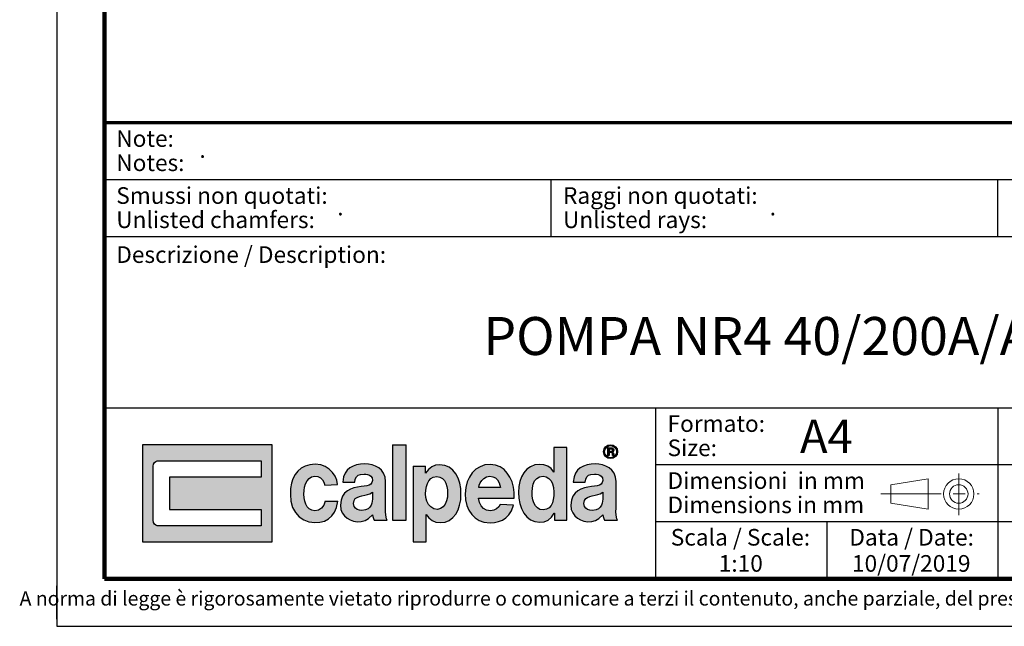
# Model space of a CAD drawing. Units: millimetres. Extents: x -4 to 213, y 0 to 297.
# Drawn here: x -4 to 100, y 0 to 64 of the extents above; entities that cross this region are included whole.
import ezdxf

# ---------------------------------------------------------------- set-up
doc = ezdxf.new("R2010")
doc.units = ezdxf.units.MM
doc.linetypes.add('CENTER', pattern=[10.16, 6.35, -1.27, 1.27, -1.27])
doc.layers.add('FORMAT', color=7, linetype='Continuous')
doc.styles.add('SLDTEXTSTYLE0', font='TXT', dxfattribs={"width": 0.605})
doc.styles.add('SLDTEXTSTYLE7', font='TXT', dxfattribs={"width": 0.670574})

# ---------------------------------------------------------------- blocks, each defined once
blk = doc.blocks.new('Logo Calpeda')
at = {"layer": 'FORMAT'}
h = blk.add_hatch(color=256, dxfattribs=at)
h.paths.add_polyline_path([(4, 14.11), (4, 3.89), (17.64, 3.89), (17.64, 14.11)], flags=0)
h.paths.add_polyline_path([(6.84, 10.7), (6.84, 7.3), (16.5, 7.3), (16.5, 5.59), (5.56, 5.59), (5.4, 5.64), (5.26, 5.76), (5.17, 5.94), (5.14, 6.16), (5.14, 11.84), (5.17, 12.06), (5.26, 12.24), (5.4, 12.36), (5.56, 12.41), (16.5, 12.41), (16.5, 10.7)], flags=0)
for points in [[(31.74, 14.11), (30.3, 14.11), (30.3, 6.16), (31.74, 6.16)], [(24.21, 7.01), (24.42, 7.51), (24.56, 8.17), (23.23, 8.17), (23.1, 7.75), (22.86, 7.43), (22.54, 7.23), (22.15, 7.17), (21.82, 7.23), (21.55, 7.37), (21.34, 7.59), (21.19, 7.87), (21.08, 8.18), (21.02, 8.52), (20.99, 8.92), (21.01, 9.29), (21.07, 9.66), (21.17, 10.01), (21.32, 10.32), (21.53, 10.57), (21.8, 10.74), (22.16, 10.8), (22.47, 10.75), (22.73, 10.62), (22.94, 10.42), (23.08, 10.18), (23.18, 9.86), (24.53, 9.92), (24.45, 10.37), (24.27, 10.8), (24, 11.2), (23.65, 11.54), (23.23, 11.81), (22.76, 11.98), (22.17, 12.05), (21.6, 12), (21.11, 11.86), (20.69, 11.63), (20.34, 11.33), (20.06, 10.96), (19.84, 10.53), (19.69, 10.05), (19.6, 9.52), (19.57, 8.87), (19.63, 8.16), (19.81, 7.52), (20.1, 6.98), (20.49, 6.53), (20.97, 6.19), (21.52, 5.98), (22.14, 5.91), (22.68, 5.95), (23.15, 6.08), (23.57, 6.3), (23.93, 6.61)]]:
    blk.add_hatch(color=256, dxfattribs=at).paths.add_polyline_path(points, flags=0)
h = blk.add_hatch(color=256, dxfattribs=at)
h.paths.add_polyline_path([(47.29, 11.23), (47.28, 11.23), (47, 11.6), (46.64, 11.85), (46.23, 11.99), (45.79, 12.04), (45.28, 11.98), (44.83, 11.8), (44.45, 11.53), (44.14, 11.16), (43.9, 10.73), (43.72, 10.24), (43.61, 9.7), (43.57, 9.1), (43.61, 8.5), (43.71, 7.93), (43.89, 7.4), (44.13, 6.92), (44.44, 6.52), (44.83, 6.22), (45.29, 6.02), (45.82, 5.95), (46.28, 6.01), (46.69, 6.18), (47.04, 6.47), (47.34, 6.9), (47.36, 6.9), (47.36, 6.16), (48.67, 6.16), (48.67, 13.83), (47.29, 13.83)], flags=0)
h.paths.add_polyline_path([(47.15, 10), (47.25, 9.62), (47.29, 9.12), (47.28, 8.72), (47.23, 8.34), (47.14, 8), (47, 7.7), (46.8, 7.47), (46.53, 7.32), (46.16, 7.25), (45.83, 7.31), (45.57, 7.46), (45.35, 7.68), (45.2, 7.98), (45.09, 8.31), (45.02, 8.68), (45, 9.11), (45.03, 9.56), (45.12, 9.96), (45.27, 10.3), (45.49, 10.56), (45.78, 10.73), (46.16, 10.79), (46.49, 10.73), (46.77, 10.57), (46.99, 10.32)], flags=0)
h = blk.add_hatch(color=256, dxfattribs=at)
edge = h.paths.add_edge_path(flags=0)
edge.add_arc((53.26, 13.38), 0.735, 0, 360)
edge = h.paths.add_edge_path(flags=0)
edge.add_arc((53.26, 13.38), 0.633, 0, 360)
h = blk.add_hatch(color=256, dxfattribs=at)
edge = h.paths.add_edge_path(flags=0)
edge.add_spline(control_points=[(53.22, 13.29), (53.29, 13.29), (53.39, 13.3), (53.47, 13.15), (53.45, 13.04), (53.46, 12.99), (53.46, 12.98)], knot_values=[0, 0, 0, 0, 0.343257, 0.665648, 0.908396, 1, 1, 1, 1], weights=[1, 1, 1, 1, 1, 1, 1], degree=3, periodic=0)
edge.add_line((53.46, 12.98), (53.6, 12.98))
edge.add_spline(control_points=[(53.6, 12.98), (53.58, 13.03), (53.61, 13.19), (53.52, 13.34), (53.4, 13.35)], knot_values=[0, 0, 0, 0, 0.356274, 1, 1, 1, 1], weights=[1, 1, 1, 1, 1], degree=3, periodic=0)
edge.add_spline(control_points=[(53.4, 13.35), (53.47, 13.35), (53.58, 13.41), (53.6, 13.56), (53.58, 13.68), (53.48, 13.76), (53.37, 13.78), (53.29, 13.78), (53.25, 13.78)], knot_values=[0, 0, 0, 0, 0.26111, 0.379659, 0.541524, 0.691593, 0.806087, 0.967459, 0.967459, 0.967459, 0.967459], weights=[1, 1, 1, 1, 1, 1, 1, 1, 1], degree=3, periodic=0)
edge.add_line((53.25, 13.78), (52.97, 13.78))
edge.add_line((52.97, 13.78), (52.97, 12.98))
edge.add_line((52.97, 12.98), (53.11, 12.98))
edge.add_line((53.11, 12.98), (53.11, 13.29))
edge.add_line((53.11, 13.29), (53.22, 13.29))
edge = h.paths.add_edge_path(flags=0)
edge.add_line((53.11, 13.68), (53.23, 13.68))
edge.add_spline(control_points=[(53.23, 13.68), (53.3, 13.68), (53.4, 13.69), (53.48, 13.53), (53.4, 13.39), (53.29, 13.39), (53.24, 13.39)], knot_values=[0, 0, 0, 0, 0.295699, 0.511642, 0.734811, 1, 1, 1, 1], weights=[1, 1, 1, 1, 1, 1, 1], degree=3, periodic=0)
edge.add_line((53.24, 13.39), (53.11, 13.39))
edge.add_line((53.11, 13.39), (53.11, 13.68))
h = blk.add_hatch(dxfattribs=at)
h.set_pattern_fill('STEEL', color=256, style=0)
h.set_pattern_definition([(45, (0, 0), (-2.24506, 2.24506), []), (45, (0, 1.5875), (-2.24506, 2.24506), [])])
edge = h.paths.add_edge_path(flags=0)
edge.add_spline(control_points=[(53.46, 12.98), (53.46, 12.99), (53.45, 13.04), (53.47, 13.15), (53.39, 13.3), (53.29, 13.29), (53.22, 13.29)], knot_values=[0, 0, 0, 0, 0.091604, 0.334352, 0.656743, 1, 1, 1, 1], weights=[1, 1, 1, 1, 1, 1, 1], degree=3, periodic=0)
edge.add_line((53.22, 13.29), (53.11, 13.29))
edge.add_line((53.11, 13.29), (53.11, 12.98))
edge.add_line((53.11, 12.98), (52.97, 12.98))
edge.add_line((52.97, 12.98), (52.97, 13.78))
edge.add_line((52.97, 13.78), (53.25, 13.78))
edge.add_spline(control_points=[(53.25, 13.78), (53.29, 13.78), (53.37, 13.78), (53.48, 13.76), (53.58, 13.68), (53.6, 13.56), (53.58, 13.41), (53.47, 13.35), (53.4, 13.35)], knot_values=[0, 0, 0, 0, 0.161372, 0.275866, 0.425935, 0.5878, 0.706349, 0.967459, 0.967459, 0.967459, 0.967459], weights=[1, 1, 1, 1, 1, 1, 1, 1, 1], degree=3, periodic=0)
edge.add_spline(control_points=[(53.4, 13.35), (53.52, 13.34), (53.61, 13.19), (53.58, 13.03), (53.6, 12.98)], knot_values=[0, 0, 0, 0, 0.643726, 1, 1, 1, 1], weights=[1, 1, 1, 1, 1], degree=3, periodic=0)
edge.add_line((53.6, 12.98), (53.46, 12.98))
edge = h.paths.add_edge_path(flags=0)
edge.add_spline(control_points=[(53.24, 13.39), (53.29, 13.39), (53.4, 13.39), (53.48, 13.53), (53.4, 13.69), (53.3, 13.68), (53.23, 13.68)], knot_values=[0, 0, 0, 0, 0.265189, 0.488358, 0.704301, 1, 1, 1, 1], weights=[1, 1, 1, 1, 1, 1, 1], degree=3, periodic=0)
edge.add_line((53.23, 13.68), (53.11, 13.68))
edge.add_line((53.11, 13.68), (53.11, 13.39))
edge.add_line((53.11, 13.39), (53.24, 13.39))
h = blk.add_hatch(color=256, dxfattribs=at)
h.paths.add_polyline_path([(28.24, 6.55), (28.32, 6.35), (28.38, 6.16), (29.76, 6.16), (29.69, 6.31), (29.64, 6.5), (29.6, 6.74), (29.58, 7.05), (29.59, 7.44), (29.59, 10.23), (29.53, 10.71), (29.38, 11.1), (29.15, 11.43), (28.86, 11.68), (28.52, 11.87), (28.16, 12), (27.8, 12.07), (27.41, 12.09), (26.96, 12.07), (26.54, 11.99), (26.16, 11.87), (25.83, 11.69), (25.54, 11.44), (25.32, 11.12), (25.17, 10.72), (25.08, 10.16), (26.35, 10.16), (26.4, 10.48), (26.52, 10.72), (26.7, 10.89), (26.94, 10.99), (27.32, 11.02), (27.51, 11.01), (27.7, 10.97), (27.89, 10.9), (28.04, 10.79), (28.16, 10.63), (28.2, 10.35), (28.15, 10.12), (28.03, 9.96), (27.85, 9.86), (27.61, 9.79), (27.33, 9.75), (27.02, 9.71), (26.62, 9.65), (26.26, 9.58), (25.9, 9.45), (25.57, 9.26), (25.28, 9.01), (25.05, 8.68), (24.9, 8.27), (24.83, 7.74), (24.88, 7.31), (25.03, 6.94), (25.26, 6.62), (25.54, 6.37), (25.87, 6.19), (26.22, 6.06), (26.62, 6), (27.03, 6.03), (27.43, 6.14), (27.79, 6.35), (28.2, 6.74)], flags=0)
h.paths.add_polyline_path([(27.93, 8.95), (28.2, 9.12), (28.2, 8.53), (28.2, 8.38), (28.18, 8.18), (28.14, 7.97), (28.06, 7.75), (27.93, 7.55), (27.75, 7.38), (27.49, 7.25), (27.1, 7.2), (26.84, 7.22), (26.61, 7.29), (26.41, 7.42), (26.27, 7.62), (26.22, 7.94), (26.27, 8.23), (26.4, 8.44), (26.6, 8.57), (26.83, 8.66), (27.09, 8.73), (27.39, 8.79), (27.67, 8.86)], flags=0)
h = blk.add_hatch(color=256, dxfattribs=at)
h.paths.add_polyline_path([(33.78, 11.84), (32.48, 11.84), (32.48, 3.89), (33.84, 3.89), (33.84, 6.78), (33.86, 6.78), (34.14, 6.41), (34.48, 6.14), (34.87, 5.97), (35.35, 5.91), (35.85, 5.97), (36.29, 6.15), (36.67, 6.44), (36.97, 6.81), (37.21, 7.25), (37.38, 7.75), (37.49, 8.3), (37.52, 8.89), (37.49, 9.49), (37.39, 10.07), (37.22, 10.59), (36.98, 11.06), (36.67, 11.44), (36.28, 11.74), (35.82, 11.93), (35.27, 12), (34.83, 11.95), (34.44, 11.79), (34.09, 11.52), (33.8, 11.1), (33.78, 11.1)], flags=0)
h.paths.add_polyline_path([(35.65, 7.59), (35.38, 7.39), (35.04, 7.31), (34.67, 7.37), (34.36, 7.56), (34.11, 7.83), (33.94, 8.17), (33.83, 8.55), (33.8, 8.93), (33.82, 9.33), (33.88, 9.7), (33.98, 10.03), (34.13, 10.32), (34.33, 10.55), (34.6, 10.69), (34.97, 10.75), (35.31, 10.69), (35.57, 10.55), (35.78, 10.33), (35.93, 10.05), (36.03, 9.73), (36.09, 9.37), (36.11, 8.93), (36.09, 8.58), (36, 8.21), (35.86, 7.87)], flags=0)
h = blk.add_hatch(color=256, dxfattribs=at)
h.paths.add_polyline_path([(42.82, 7.15), (43.05, 7.75), (41.65, 7.82), (41.5, 7.58), (41.27, 7.36), (40.98, 7.21), (40.63, 7.14), (40.22, 7.22), (39.89, 7.39), (39.63, 7.67), (39.46, 8.03), (39.37, 8.5), (43.11, 8.5), (43.11, 9.08), (43.03, 9.65), (42.89, 10.19), (42.67, 10.69), (42.39, 11.13), (42.05, 11.5), (41.64, 11.78), (41.16, 11.97), (40.58, 12.04), (40.03, 11.98), (39.53, 11.8), (39.09, 11.53), (38.71, 11.16), (38.4, 10.71), (38.17, 10.19), (38.03, 9.62), (37.97, 8.93), (38.01, 8.3), (38.14, 7.72), (38.36, 7.21), (38.65, 6.77), (39.01, 6.41), (39.44, 6.14), (39.94, 5.96), (40.58, 5.89), (41.05, 5.92), (41.48, 6.02), (41.88, 6.18), (42.24, 6.42), (42.55, 6.74)], flags=0)
h.paths.add_polyline_path([(41.54, 10.09), (41.67, 9.61), (39.38, 9.61), (39.43, 9.84), (39.53, 10.09), (39.7, 10.35), (39.92, 10.57), (40.2, 10.73), (40.55, 10.79), (40.87, 10.74), (41.15, 10.61), (41.37, 10.4)], flags=0)
h = blk.add_hatch(color=256, dxfattribs=at)
h.paths.add_polyline_path([(52.48, 6.55), (52.55, 6.35), (52.62, 6.16), (54, 6.16), (53.93, 6.31), (53.88, 6.5), (53.84, 6.74), (53.82, 7.05), (53.83, 7.44), (53.83, 10.23), (53.77, 10.71), (53.62, 11.1), (53.39, 11.43), (53.1, 11.68), (52.76, 11.87), (52.4, 12), (52.03, 12.07), (51.65, 12.09), (51.2, 12.07), (50.78, 11.99), (50.4, 11.87), (50.07, 11.69), (49.78, 11.44), (49.56, 11.12), (49.41, 10.72), (49.32, 10.16), (50.58, 10.16), (50.64, 10.48), (50.76, 10.72), (50.94, 10.89), (51.18, 10.99), (51.56, 11.02), (51.74, 11.01), (51.94, 10.97), (52.12, 10.9), (52.28, 10.79), (52.4, 10.63), (52.44, 10.35), (52.39, 10.12), (52.27, 9.96), (52.09, 9.86), (51.85, 9.79), (51.57, 9.75), (51.26, 9.71), (50.86, 9.65), (50.5, 9.58), (50.14, 9.45), (49.81, 9.26), (49.52, 9.01), (49.29, 8.68), (49.14, 8.27), (49.07, 7.74), (49.12, 7.31), (49.27, 6.94), (49.5, 6.62), (49.78, 6.37), (50.11, 6.19), (50.46, 6.06), (50.86, 6), (51.27, 6.03), (51.66, 6.14), (52.03, 6.35), (52.44, 6.74)], flags=0)
h.paths.add_polyline_path([(52.17, 8.95), (52.44, 9.12), (52.44, 8.53), (52.44, 8.38), (52.42, 8.18), (52.38, 7.97), (52.3, 7.75), (52.17, 7.55), (51.98, 7.38), (51.73, 7.25), (51.34, 7.2), (51.08, 7.22), (50.84, 7.29), (50.65, 7.42), (50.51, 7.62), (50.46, 7.94), (50.51, 8.23), (50.64, 8.44), (50.84, 8.57), (51.07, 8.66), (51.33, 8.73), (51.62, 8.79), (51.91, 8.86)], flags=0)
at = {"layer": 'FORMAT', "color": 7, "linetype": 'Continuous', "lineweight": 25}
for p, q in [((4, 14.11), (4, 3.89)), ((17.64, 14.11), (4, 14.11)), ((17.64, 3.89), (17.64, 14.11)), ((30.3, 14.11), (31.74, 14.11)), ((30.3, 14.11), (30.3, 6.16)), ((31.74, 6.16), (31.74, 14.11)), ((48.67, 13.83), (47.29, 13.83)), ((47.29, 13.83), (47.29, 11.23)), ((48.67, 6.16), (48.67, 13.83)), ((52.97, 12.98), (52.97, 13.78)), ((52.97, 13.78), (53.25, 13.78)), ((53.11, 13.68), (53.11, 13.39)), ((53.23, 13.68), (53.11, 13.68)), ((53.11, 12.98), (52.97, 12.98)), ((53.11, 13.39), (53.24, 13.39)), ((53.11, 13.29), (53.11, 12.98)), ((53.22, 13.29), (53.11, 13.29)), ((53.6, 12.98), (53.46, 12.98)), ((5.14, 11.84), (5.17, 12.06)), ((5.14, 6.16), (5.14, 11.84)), ((5.17, 12.06), (5.26, 12.24)), ((5.26, 12.24), (5.4, 12.36)), ((5.4, 12.36), (5.56, 12.41)), ((5.56, 12.41), (16.5, 12.41)), ((16.5, 12.41), (16.5, 10.7)), ((20.69, 11.63), (20.34, 11.33)), ((21.11, 11.86), (20.69, 11.63)), ((21.6, 12), (21.11, 11.86)), ((22.17, 12.05), (21.6, 12)), ((22.76, 11.98), (22.17, 12.05)), ((23.23, 11.81), (22.76, 11.98)), ((23.65, 11.54), (23.23, 11.81)), ((24, 11.2), (23.65, 11.54)), ((25.54, 11.44), (25.32, 11.12)), ((25.83, 11.69), (25.54, 11.44)), ((26.16, 11.87), (25.83, 11.69)), ((26.54, 11.99), (26.16, 11.87)), ((26.96, 12.07), (26.54, 11.99)), ((27.41, 12.09), (26.96, 12.07)), ((27.8, 12.07), (27.41, 12.09)), ((28.16, 12), (27.8, 12.07)), ((28.52, 11.87), (28.16, 12)), ((28.86, 11.68), (28.52, 11.87)), ((29.15, 11.43), (28.86, 11.68)), ((29.38, 11.1), (29.15, 11.43)), ((32.48, 11.84), (33.78, 11.84)), ((32.48, 11.84), (32.48, 3.89)), ((33.78, 11.1), (33.78, 11.84)), ((34.09, 11.52), (33.8, 11.1)), ((34.44, 11.79), (34.09, 11.52)), ((34.83, 11.95), (34.44, 11.79)), ((35.27, 12), (34.83, 11.95)), ((35.82, 11.93), (35.27, 12)), ((36.28, 11.74), (35.82, 11.93)), ((36.67, 11.44), (36.28, 11.74)), ((36.98, 11.06), (36.67, 11.44)), ((39.09, 11.53), (38.71, 11.16)), ((39.53, 11.8), (39.09, 11.53)), ((40.03, 11.98), (39.53, 11.8)), ((40.58, 12.04), (40.03, 11.98)), ((41.16, 11.97), (40.58, 12.04)), ((41.64, 11.78), (41.16, 11.97)), ((42.05, 11.5), (41.64, 11.78)), ((42.39, 11.13), (42.05, 11.5)), ((44.45, 11.53), (44.14, 11.16)), ((44.83, 11.8), (44.45, 11.53)), ((45.28, 11.98), (44.83, 11.8)), ((45.79, 12.04), (45.28, 11.98)), ((46.23, 11.99), (45.79, 12.04)), ((46.64, 11.85), (46.23, 11.99)), ((47, 11.6), (46.64, 11.85)), ((47.28, 11.23), (47, 11.6)), ((49.78, 11.44), (49.56, 11.12)), ((50.07, 11.69), (49.78, 11.44)), ((50.4, 11.87), (50.07, 11.69)), ((50.78, 11.99), (50.4, 11.87)), ((51.2, 12.07), (50.78, 11.99)), ((51.65, 12.09), (51.2, 12.07)), ((52.03, 12.07), (51.65, 12.09)), ((52.4, 12), (52.03, 12.07)), ((52.76, 11.87), (52.4, 12)), ((53.1, 11.68), (52.76, 11.87)), ((53.39, 11.43), (53.1, 11.68)), ((53.62, 11.1), (53.39, 11.43)), ((16.5, 10.7), (6.84, 10.7)), ((6.84, 10.7), (6.84, 7.3)), ((19.84, 10.53), (19.69, 10.05)), ((20.06, 10.96), (19.84, 10.53)), ((20.34, 11.33), (20.06, 10.96)), ((21.32, 10.32), (21.53, 10.57)), ((21.53, 10.57), (21.8, 10.74)), ((21.8, 10.74), (22.16, 10.8)), ((22.16, 10.8), (22.47, 10.75)), ((22.47, 10.75), (22.73, 10.62)), ((22.73, 10.62), (22.94, 10.42)), ((22.94, 10.42), (23.08, 10.18)), ((24.27, 10.8), (24, 11.2)), ((24.45, 10.37), (24.27, 10.8)), ((24.53, 9.92), (24.45, 10.37)), ((25.17, 10.72), (25.08, 10.16)), ((25.32, 11.12), (25.17, 10.72)), ((26.35, 10.16), (26.4, 10.48)), ((26.4, 10.48), (26.52, 10.72)), ((26.52, 10.72), (26.7, 10.89)), ((26.7, 10.89), (26.94, 10.99)), ((26.94, 10.99), (27.32, 11.02)), ((27.32, 11.02), (27.51, 11.01)), ((27.51, 11.01), (27.7, 10.97)), ((27.7, 10.97), (27.89, 10.9)), ((27.89, 10.9), (28.04, 10.79)), ((28.04, 10.79), (28.16, 10.63)), ((28.16, 10.63), (28.2, 10.35)), ((29.53, 10.71), (29.38, 11.1)), ((29.59, 10.23), (29.53, 10.71)), ((33.78, 11.1), (33.8, 11.1)), ((34.13, 10.32), (34.33, 10.55)), ((34.33, 10.55), (34.6, 10.69)), ((34.6, 10.69), (34.97, 10.75)), ((34.97, 10.75), (35.31, 10.69)), ((35.31, 10.69), (35.57, 10.55)), ((35.57, 10.55), (35.78, 10.33)), ((37.22, 10.59), (36.98, 11.06)), ((37.39, 10.07), (37.22, 10.59)), ((38.4, 10.71), (38.17, 10.19)), ((38.71, 11.16), (38.4, 10.71)), ((39.7, 10.35), (39.92, 10.57)), ((39.92, 10.57), (40.2, 10.73)), ((40.2, 10.73), (40.55, 10.79)), ((40.55, 10.79), (40.87, 10.74)), ((40.87, 10.74), (41.15, 10.61)), ((41.15, 10.61), (41.37, 10.4)), ((41.37, 10.4), (41.54, 10.09)), ((42.67, 10.69), (42.39, 11.13)), ((42.89, 10.19), (42.67, 10.69)), ((43.9, 10.73), (43.72, 10.24)), ((44.14, 11.16), (43.9, 10.73)), ((45.27, 10.3), (45.49, 10.56)), ((45.49, 10.56), (45.78, 10.73)), ((45.78, 10.73), (46.16, 10.79)), ((46.16, 10.79), (46.49, 10.73)), ((46.49, 10.73), (46.77, 10.57)), ((46.77, 10.57), (46.99, 10.32)), ((49.41, 10.72), (49.32, 10.16)), ((49.56, 11.12), (49.41, 10.72)), ((50.58, 10.16), (50.64, 10.48)), ((50.64, 10.48), (50.76, 10.72)), ((50.76, 10.72), (50.94, 10.89)), ((50.94, 10.89), (51.18, 10.99)), ((51.18, 10.99), (51.56, 11.02)), ((51.56, 11.02), (51.74, 11.01)), ((51.74, 11.01), (51.94, 10.97)), ((51.94, 10.97), (52.12, 10.9)), ((52.12, 10.9), (52.28, 10.79)), ((52.28, 10.79), (52.4, 10.63)), ((52.4, 10.63), (52.44, 10.35)), ((53.77, 10.71), (53.62, 11.1)), ((53.83, 10.23), (53.77, 10.71)), ((19.6, 9.52), (19.57, 8.87)), ((19.69, 10.05), (19.6, 9.52)), ((21.01, 9.29), (21.07, 9.66)), ((21.07, 9.66), (21.17, 10.01)), ((21.17, 10.01), (21.32, 10.32)), ((23.08, 10.18), (23.18, 9.86)), ((23.18, 9.86), (24.53, 9.92)), ((25.08, 10.16), (26.35, 10.16)), ((25.9, 9.45), (25.57, 9.26)), ((26.26, 9.58), (25.9, 9.45)), ((26.62, 9.65), (26.26, 9.58)), ((27.02, 9.71), (26.62, 9.65)), ((27.33, 9.75), (27.02, 9.71)), ((27.61, 9.79), (27.33, 9.75)), ((27.85, 9.86), (27.61, 9.79)), ((28.03, 9.96), (27.85, 9.86)), ((28.15, 10.12), (28.03, 9.96)), ((28.2, 10.35), (28.15, 10.12)), ((29.59, 7.44), (29.59, 10.23)), ((33.8, 8.93), (33.82, 9.33)), ((33.82, 9.33), (33.88, 9.7)), ((33.88, 9.7), (33.98, 10.03)), ((33.98, 10.03), (34.13, 10.32)), ((35.78, 10.33), (35.93, 10.05)), ((35.93, 10.05), (36.03, 9.73)), ((36.03, 9.73), (36.09, 9.37)), ((36.09, 9.37), (36.11, 8.93)), ((37.49, 9.49), (37.39, 10.07)), ((37.52, 8.89), (37.49, 9.49)), ((38.03, 9.62), (37.97, 8.93)), ((38.17, 10.19), (38.03, 9.62)), ((39.38, 9.61), (39.43, 9.84)), ((41.67, 9.61), (39.38, 9.61)), ((39.43, 9.84), (39.53, 10.09)), ((39.53, 10.09), (39.7, 10.35)), ((41.54, 10.09), (41.67, 9.61)), ((43.03, 9.65), (42.89, 10.19)), ((43.11, 9.08), (43.03, 9.65)), ((43.61, 9.7), (43.57, 9.1)), ((43.72, 10.24), (43.61, 9.7)), ((45, 9.11), (45.03, 9.56)), ((45.03, 9.56), (45.12, 9.96)), ((45.12, 9.96), (45.27, 10.3)), ((46.99, 10.32), (47.15, 10)), ((47.15, 10), (47.25, 9.62)), ((47.25, 9.62), (47.29, 9.12)), ((49.32, 10.16), (50.58, 10.16)), ((50.14, 9.45), (49.81, 9.26)), ((50.5, 9.58), (50.14, 9.45)), ((50.86, 9.65), (50.5, 9.58)), ((51.26, 9.71), (50.86, 9.65)), ((51.57, 9.75), (51.26, 9.71)), ((51.85, 9.79), (51.57, 9.75)), ((52.09, 9.86), (51.85, 9.79)), ((52.27, 9.96), (52.09, 9.86)), ((52.39, 10.12), (52.27, 9.96)), ((52.44, 10.35), (52.39, 10.12)), ((53.83, 7.44), (53.83, 10.23)), ((19.57, 8.87), (19.63, 8.16)), ((20.99, 8.92), (21.01, 9.29)), ((21.02, 8.52), (20.99, 8.92)), ((21.08, 8.18), (21.02, 8.52)), ((25.05, 8.68), (24.9, 8.27)), ((25.28, 9.01), (25.05, 8.68)), ((25.57, 9.26), (25.28, 9.01)), ((26.27, 8.23), (26.4, 8.44)), ((26.4, 8.44), (26.6, 8.57)), ((26.6, 8.57), (26.83, 8.66)), ((26.83, 8.66), (27.09, 8.73)), ((27.09, 8.73), (27.39, 8.79)), ((27.39, 8.79), (27.67, 8.86)), ((27.67, 8.86), (27.93, 8.95)), ((27.93, 8.95), (28.2, 9.12)), ((28.2, 8.38), (28.18, 8.18)), ((28.2, 9.12), (28.2, 8.53)), ((28.2, 8.53), (28.2, 8.38)), ((33.83, 8.55), (33.8, 8.93)), ((33.94, 8.17), (33.83, 8.55)), ((36.09, 8.58), (36, 8.21)), ((36.11, 8.93), (36.09, 8.58)), ((37.38, 7.75), (37.49, 8.3)), ((37.49, 8.3), (37.52, 8.89)), ((37.97, 8.93), (38.01, 8.3)), ((38.01, 8.3), (38.14, 7.72)), ((39.46, 8.03), (39.37, 8.5)), ((39.37, 8.5), (43.11, 8.5)), ((43.11, 8.5), (43.11, 9.08)), ((43.57, 9.1), (43.61, 8.5)), ((43.61, 8.5), (43.71, 7.93)), ((45.02, 8.68), (45, 9.11)), ((45.09, 8.31), (45.02, 8.68)), ((45.2, 7.98), (45.09, 8.31)), ((47.23, 8.34), (47.14, 8)), ((47.28, 8.72), (47.23, 8.34)), ((47.29, 9.12), (47.28, 8.72)), ((49.29, 8.68), (49.14, 8.27)), ((49.52, 9.01), (49.29, 8.68)), ((49.81, 9.26), (49.52, 9.01)), ((50.51, 8.23), (50.64, 8.44)), ((50.64, 8.44), (50.84, 8.57)), ((50.84, 8.57), (51.07, 8.66)), ((51.07, 8.66), (51.33, 8.73)), ((51.33, 8.73), (51.62, 8.79)), ((51.62, 8.79), (51.91, 8.86)), ((51.91, 8.86), (52.17, 8.95)), ((52.17, 8.95), (52.44, 9.12)), ((52.44, 8.38), (52.42, 8.18)), ((52.44, 9.12), (52.44, 8.53)), ((52.44, 8.53), (52.44, 8.38)), ((6.84, 7.3), (16.5, 7.3)), ((16.5, 7.3), (16.5, 5.59)), ((19.63, 8.16), (19.81, 7.52)), ((19.81, 7.52), (20.1, 6.98)), ((21.19, 7.87), (21.08, 8.18)), ((21.34, 7.59), (21.19, 7.87)), ((21.55, 7.37), (21.34, 7.59)), ((21.82, 7.23), (21.55, 7.37)), ((22.86, 7.43), (22.54, 7.23)), ((23.1, 7.75), (22.86, 7.43)), ((23.23, 8.17), (23.1, 7.75)), ((23.23, 8.17), (24.56, 8.17)), ((24.21, 7.01), (24.42, 7.51)), ((24.42, 7.51), (24.56, 8.17)), ((24.9, 8.27), (24.83, 7.74)), ((24.83, 7.74), (24.88, 7.31)), ((24.88, 7.31), (25.03, 6.94)), ((26.22, 7.94), (26.27, 8.23)), ((26.27, 7.62), (26.22, 7.94)), ((26.41, 7.42), (26.27, 7.62)), ((26.61, 7.29), (26.41, 7.42)), ((26.84, 7.22), (26.61, 7.29)), ((27.49, 7.25), (27.1, 7.2)), ((27.75, 7.38), (27.49, 7.25)), ((27.93, 7.55), (27.75, 7.38)), ((28.06, 7.75), (27.93, 7.55)), ((28.14, 7.97), (28.06, 7.75)), ((28.18, 8.18), (28.14, 7.97)), ((29.58, 7.05), (29.59, 7.44)), ((34.11, 7.83), (33.94, 8.17)), ((34.36, 7.56), (34.11, 7.83)), ((34.67, 7.37), (34.36, 7.56)), ((35.04, 7.31), (34.67, 7.37)), ((35.38, 7.39), (35.04, 7.31)), ((35.65, 7.59), (35.38, 7.39)), ((35.86, 7.87), (35.65, 7.59)), ((36, 8.21), (35.86, 7.87)), ((36.97, 6.81), (37.21, 7.25)), ((37.21, 7.25), (37.38, 7.75)), ((38.14, 7.72), (38.36, 7.21)), ((39.63, 7.67), (39.46, 8.03)), ((39.89, 7.39), (39.63, 7.67)), ((40.22, 7.22), (39.89, 7.39)), ((41.27, 7.36), (40.98, 7.21)), ((41.5, 7.58), (41.27, 7.36)), ((41.65, 7.82), (41.5, 7.58)), ((43.05, 7.75), (41.65, 7.82)), ((42.82, 7.15), (43.05, 7.75)), ((43.71, 7.93), (43.89, 7.4)), ((43.89, 7.4), (44.13, 6.92)), ((45.35, 7.68), (45.2, 7.98)), ((45.57, 7.46), (45.35, 7.68)), ((45.83, 7.31), (45.57, 7.46)), ((46.16, 7.25), (45.83, 7.31)), ((46.53, 7.32), (46.16, 7.25)), ((46.8, 7.47), (46.53, 7.32)), ((47, 7.7), (46.8, 7.47)), ((47.14, 8), (47, 7.7)), ((49.14, 8.27), (49.07, 7.74)), ((49.07, 7.74), (49.12, 7.31)), ((49.12, 7.31), (49.27, 6.94)), ((50.46, 7.94), (50.51, 8.23)), ((50.51, 7.62), (50.46, 7.94)), ((50.65, 7.42), (50.51, 7.62)), ((50.84, 7.29), (50.65, 7.42)), ((51.08, 7.22), (50.84, 7.29)), ((51.73, 7.25), (51.34, 7.2)), ((51.98, 7.38), (51.73, 7.25)), ((52.17, 7.55), (51.98, 7.38)), ((52.3, 7.75), (52.17, 7.55)), ((52.38, 7.97), (52.3, 7.75)), ((52.42, 8.18), (52.38, 7.97)), ((53.82, 7.05), (53.83, 7.44)), ((20.1, 6.98), (20.49, 6.53)), ((20.49, 6.53), (20.97, 6.19)), ((22.15, 7.17), (21.82, 7.23)), ((22.54, 7.23), (22.15, 7.17)), ((23.15, 6.08), (23.57, 6.3)), ((23.57, 6.3), (23.93, 6.61)), ((23.93, 6.61), (24.21, 7.01)), ((25.03, 6.94), (25.26, 6.62)), ((25.26, 6.62), (25.54, 6.37)), ((25.54, 6.37), (25.87, 6.19)), ((27.1, 7.2), (26.84, 7.22)), ((27.43, 6.14), (27.79, 6.35)), ((27.79, 6.35), (28.2, 6.74)), ((28.2, 6.74), (28.24, 6.55)), ((28.24, 6.55), (28.32, 6.35)), ((28.32, 6.35), (28.38, 6.16)), ((29.6, 6.74), (29.58, 7.05)), ((29.64, 6.5), (29.6, 6.74)), ((29.69, 6.31), (29.64, 6.5)), ((29.76, 6.16), (29.69, 6.31)), ((33.84, 6.78), (33.86, 6.78)), ((33.84, 3.89), (33.84, 6.78)), ((33.86, 6.78), (34.14, 6.41)), ((34.14, 6.41), (34.48, 6.14)), ((36.29, 6.15), (36.67, 6.44)), ((36.67, 6.44), (36.97, 6.81)), ((38.36, 7.21), (38.65, 6.77)), ((38.65, 6.77), (39.01, 6.41)), ((39.01, 6.41), (39.44, 6.14)), ((40.63, 7.14), (40.22, 7.22)), ((40.98, 7.21), (40.63, 7.14)), ((41.88, 6.18), (42.24, 6.42)), ((42.24, 6.42), (42.55, 6.74)), ((42.55, 6.74), (42.82, 7.15)), ((44.13, 6.92), (44.44, 6.52)), ((44.44, 6.52), (44.83, 6.22)), ((44.83, 6.22), (45.29, 6.02)), ((46.69, 6.18), (47.04, 6.47)), ((47.04, 6.47), (47.34, 6.9)), ((47.34, 6.9), (47.36, 6.9)), ((47.36, 6.9), (47.36, 6.16)), ((49.27, 6.94), (49.5, 6.62)), ((49.5, 6.62), (49.78, 6.37)), ((49.78, 6.37), (50.11, 6.19)), ((51.34, 7.2), (51.08, 7.22)), ((51.66, 6.14), (52.03, 6.35)), ((52.03, 6.35), (52.44, 6.74)), ((52.44, 6.74), (52.48, 6.55)), ((52.48, 6.55), (52.55, 6.35)), ((52.55, 6.35), (52.62, 6.16)), ((53.84, 6.74), (53.82, 7.05)), ((53.88, 6.5), (53.84, 6.74)), ((53.93, 6.31), (53.88, 6.5)), ((54, 6.16), (53.93, 6.31)), ((5.17, 5.94), (5.14, 6.16)), ((5.26, 5.76), (5.17, 5.94)), ((5.4, 5.64), (5.26, 5.76)), ((5.56, 5.59), (5.4, 5.64)), ((16.5, 5.59), (5.56, 5.59)), ((20.97, 6.19), (21.52, 5.98)), ((21.52, 5.98), (22.14, 5.91)), ((22.14, 5.91), (22.68, 5.95)), ((22.68, 5.95), (23.15, 6.08)), ((25.87, 6.19), (26.22, 6.06)), ((26.22, 6.06), (26.62, 6)), ((26.62, 6), (27.03, 6.03)), ((27.03, 6.03), (27.43, 6.14)), ((28.38, 6.16), (29.76, 6.16)), ((30.3, 6.16), (31.74, 6.16)), ((34.48, 6.14), (34.87, 5.97)), ((34.87, 5.97), (35.35, 5.91)), ((35.35, 5.91), (35.85, 5.97)), ((35.85, 5.97), (36.29, 6.15)), ((39.44, 6.14), (39.94, 5.96)), ((39.94, 5.96), (40.58, 5.89)), ((40.58, 5.89), (41.05, 5.92)), ((41.05, 5.92), (41.48, 6.02)), ((41.48, 6.02), (41.88, 6.18)), ((45.29, 6.02), (45.82, 5.95)), ((45.82, 5.95), (46.28, 6.01)), ((46.28, 6.01), (46.69, 6.18)), ((47.36, 6.16), (48.67, 6.16)), ((50.11, 6.19), (50.46, 6.06)), ((50.46, 6.06), (50.86, 6)), ((50.86, 6), (51.27, 6.03)), ((51.27, 6.03), (51.66, 6.14)), ((52.62, 6.16), (54, 6.16)), ((4, 3.89), (17.64, 3.89)), ((32.48, 3.89), (33.84, 3.89))]:
    blk.add_line(p, q, dxfattribs=at)
at = {"layer": 'FORMAT', "color": 7, "lineweight": 25}
blk.add_line((47.28, 11.23), (47.29, 11.23), dxfattribs=at)
for radius in [0.735, 0.633]:
    blk.add_circle((53.26, 13.38), radius, dxfattribs=at)
for points, knots in [([(53.23, 13.68), (53.3, 13.68), (53.4, 13.69), (53.48, 13.53), (53.4, 13.39), (53.29, 13.39), (53.24, 13.39)], [0, 0, 0, 0, 0.295699, 0.511642, 0.734811, 1, 1, 1, 1]), ([(53.25, 13.78), (53.29, 13.78), (53.37, 13.78), (53.48, 13.76), (53.58, 13.68), (53.6, 13.56), (53.58, 13.41), (53.47, 13.35), (53.4, 13.35)], [0, 0, 0, 0, 0.1613721, 0.2758661, 0.4259353, 0.5877997, 0.7063493, 0.9674591, 0.9674591, 0.9674591, 0.9674591]), ([(53.46, 12.98), (53.46, 12.99), (53.45, 13.04), (53.47, 13.15), (53.39, 13.3), (53.29, 13.29), (53.22, 13.29)], [0, 0, 0, 0, 0.091604, 0.334352, 0.656743, 1, 1, 1, 1]), ([(53.4, 13.35), (53.52, 13.34), (53.61, 13.19), (53.58, 13.03), (53.6, 12.98)], [0, 0, 0, 0, 0.643726, 1, 1, 1, 1])]:
    blk.add_open_spline(points, degree=3, knots=knots, dxfattribs=at)
blk = doc.blocks.new('SW_NOTE_0')
at = {"color": 0, "linetype": 'Continuous', "lineweight": 0, "char_height": 1.75, "attachment_point": 1, "style": 'SLDTEXTSTYLE0'}
for s, insert in [('Note:', (0, 2.26)), ('Notes:', (0, -0.29))]:
    blk.add_mtext(s, dxfattribs=dict(at, insert=insert))
blk = doc.blocks.new('SW_NOTE_0_6')
at = {"color": 0, "linetype": 'Continuous', "lineweight": 0, "char_height": 1.75, "attachment_point": 1, "style": 'SLDTEXTSTYLE0'}
for s, insert in [('Formato:', (0, 2.26)), ('Size:', (0, -0.29))]:
    blk.add_mtext(s, dxfattribs=dict(at, insert=insert))
blk = doc.blocks.new('SW_NOTE_0_9')
at = {"color": 0, "linetype": 'Continuous', "lineweight": 0, "char_height": 1.75, "attachment_point": 1, "style": 'SLDTEXTSTYLE0'}
for s, insert in [('Raggi non quotati:', (0, 2.26)), ('Unlisted rays:', (0, -0.29))]:
    blk.add_mtext(s, dxfattribs=dict(at, insert=insert))
blk = doc.blocks.new('SW_NOTE_0_10')
at = {"color": 0, "linetype": 'Continuous', "lineweight": 0, "char_height": 1.75, "attachment_point": 1, "style": 'SLDTEXTSTYLE0'}
for s, insert in [('Smussi non quotati:', (0, 2.26)), ('Unlisted chamfers:', (0, -0.29))]:
    blk.add_mtext(s, dxfattribs=dict(at, insert=insert))
blk = doc.blocks.new('SW_NOTE_0_14')
at = {"color": 0, "linetype": 'Continuous', "lineweight": 0, "char_height": 1.75, "attachment_point": 1, "style": 'SLDTEXTSTYLE0'}
for s, insert in [('Dimensioni  in mm', (0, 2.26)), ('Dimensions in mm', (0, -0.29))]:
    blk.add_mtext(s, dxfattribs=dict(at, insert=insert))

msp = doc.modelspace()

# ---------------------------------------------------------------- linework, layer by layer
at = {"color": 7, "linetype": 'Continuous', "lineweight": 25}
for p, q in [((0, 297), (0, 0)), ((205, 47), (5, 47)), ((52, 41), (52, 47)), ((99, 41), (99, 47)), ((205, 41), (5, 41)), ((5, 23), (205.0002, 23)), ((63, 23), (63, 5.0001)), ((99, 23), (99, 5)), ((205, 17), (63, 17)), ((146, 11), (63, 11)), ((81, 11), (81, 5.0001)), ((0, 0.75), (0, 4.25)), ((0, 0), (210, 0))]:
    msp.add_line(p, q, dxfattribs=at)
at = {"color": 7, "linetype": 'Continuous', "lineweight": 140}
for p in [(5, 292), (205, 5)]:
    msp.add_line(p, (5, 5), dxfattribs=at)
at = {"color": 7, "linetype": 'Continuous', "lineweight": 70}
for p, q in [((5, 53), (5, 5)), ((205, 53), (5, 53))]:
    msp.add_line(p, q, dxfattribs=at)
at = {"color": 7, "linetype": 'CENTER', "lineweight": 18}
for p, q in [((94.8904, 11.6846), (94.8904, 16.0805)), ((86.6828, 13.9295), (97.0371, 13.9295))]:
    msp.add_line(p, q, dxfattribs=at)
at = {"color": 7, "linetype": 'Continuous', "lineweight": 18}
for p, q in [((87.7308, 14.902), (91.6825, 15.5285)), ((87.7308, 14.902), (87.7308, 12.9569)), ((91.6825, 12.3304), (91.6825, 15.5285)), ((87.7308, 12.9569), (91.6825, 12.3304))]:
    msp.add_line(p, q, dxfattribs=at)
for radius in [1.5991, 0.9725]:
    msp.add_circle((94.8904, 13.9295), radius, dxfattribs=at)

# ---------------------------------------------------------------- block references
at = {"color": 7, "linetype": 'Continuous', "lineweight": 0}
for name, p in [('SW_NOTE_0', (6.25, 49.95)), ('SW_NOTE_0_10', (6.25, 43.95)), ('SW_NOTE_0_9', (53.25, 43.95)), ('SW_NOTE_0_6', (64.25, 19.95)), ('SW_NOTE_0_14', (64.25, 13.95))]:
    msp.add_blockref(name, p, dxfattribs=at)
at = {"layer": 'FORMAT'}
msp.add_blockref('Logo Calpeda', (5, 5), dxfattribs=at)

# ---------------------------------------------------------------- texts
at = {"color": 7, "linetype": 'Continuous', "lineweight": 0}
for s, insert, char_height, attachment_point, style in [('.', (15, 51.0514), 1.75, 1, 'SLDTEXTSTYLE0'), ('.', (29.5, 44.9955), 1.75, 1, 'SLDTEXTSTYLE0'), ('.', (75, 44.9955), 1.75, 1, 'SLDTEXTSTYLE0'), ('Descrizione / Description:', (6.25, 39.9955), 1.75, 1, 'SLDTEXTSTYLE0'), ('A4', (80.9575, 21.7409), 3.5, 2, 'SLDTEXTSTYLE0'), ('Scala / Scale:', (71.921, 10.2455), 1.75, 2, 'SLDTEXTSTYLE0'), ('Data / Date:', (89.9295, 10.2455), 1.75, 2, 'SLDTEXTSTYLE0'), ('1:10', (71.9575, 7.4955), 1.75, 2, 'SLDTEXTSTYLE0'), ('10/07/2019', (89.8906, 7.4955), 1.75, 2, 'SLDTEXTSTYLE0'), ('A norma di legge è rigorosamente vietato riprodurre o comunicare a terzi il contenuto, anche parziale, del presente disegno / According to law is strictly forbidden any partial or total reproducution or comunication of this drawing', (104.5994, 3.6836), 1.5, 2, 'SLDTEXTSTYLE7')]:
    msp.add_mtext(s, dxfattribs=dict(at, insert=insert, char_height=char_height, attachment_point=attachment_point, style=style))
at = {"layer": 'FORMAT', "color": 7, "insert": (73.6917, 32.5507), "char_height": 4, "attachment_point": 2, "style": 'SLDTEXTSTYLE0'}
msp.add_mtext('POMPA NR4 40/200A/A', dxfattribs=at)

doc.saveas('drawing.dxf')
